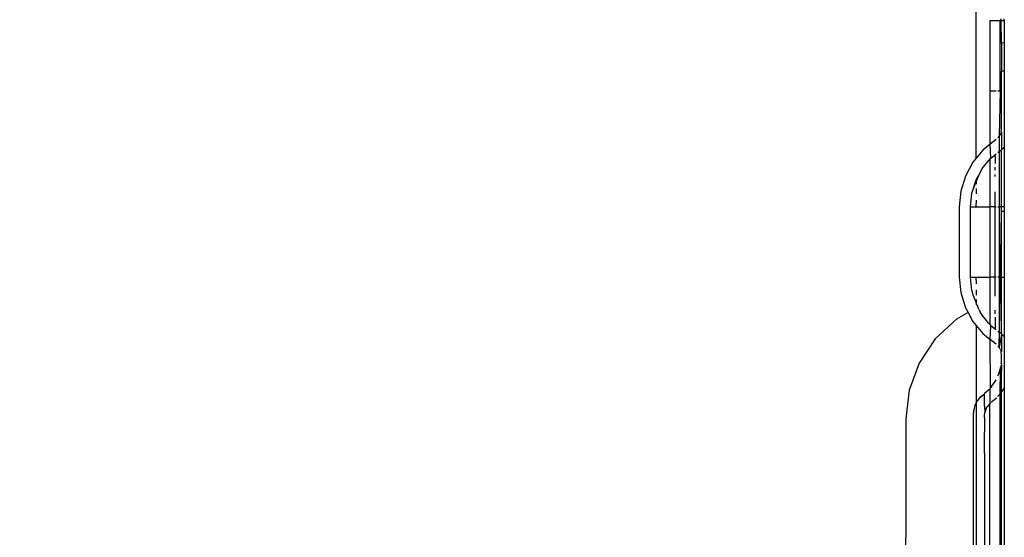
# Model space of a CAD drawing. Units: millimetres. Extents: x -980 to 858, y -1963 to 24.
# Drawn here: x -888 to -818, y -468 to -431 of the extents above; entities that cross this region are included whole.
import ezdxf

# ---------------------------------------------------------------- set-up
doc = ezdxf.new("R2010")
doc.units = ezdxf.units.MM
doc.styles.add('BLAIR ITC', font='txt')
doc.dimstyles.new('BLAIR ITC', dxfattribs={"dimtxt": 11, "dimasz": 10, "dimexe": 5, "dimexo": 2.5, "dimgap": 4, "dimtad": 0, "dimdec": 0, "dimdsep": 46, "dimtxsty": 'BLAIR ITC', "dimcen": 0.09, "dimclrd": 8, "dimclre": 8, "dimclrt": 256, "dimadec": 0, "dimazin": 0, "dimtfac": 1, "dimtdec": 0, "dimtmove": 0, "dimatfit": 3, "dimfxl": 1, "dimtfill": 1, "dimtolj": 1, "dimtzin": 0, "dimarcsym": 0})

# ---------------------------------------------------------------- blocks, each defined once
blk = doc.blocks.new('*D27')
at = {"color": 8, "lineweight": -2, "transparency": 16777216}
for p, q in [((-859.874, -43.271), (-910.157, -43.192)), ((-905.188, -63.2), (-905.588, -318.55)), ((-906.127, -663.45), (-905.728, -408.1)), ((-860.875, -683.521), (-911.158, -683.442))]:
    blk.add_line(p, q, dxfattribs=at)
at = {"color": 8, "transparency": 16777216}
for points in [[(-908.522, -63.195), (-901.855, -63.205), (-905.157, -43.2)], [(-909.461, -663.445), (-902.794, -663.456), (-906.158, -683.45)]]:
    blk.add_solid(points, dxfattribs=at)
at = {"layer": 'Defpoints', "color": 0, "transparency": 16777216}
for p in [(-857.374, -43.275), (-906.158, -683.45), (-858.375, -683.525)]:
    blk.add_point(p, dxfattribs=at)
at = {"lineweight": 30, "transparency": 16777216, "insert": (-905.658, -363.325), "char_height": 25, "attachment_point": 5, "rotation": 89.91038, "style": 'BLAIR ITC', "bg_fill": 3, "box_fill_scale": 1.1, "bg_fill_color": 256, "bg_fill_true_color": 13158600, "bg_fill_transparency": 0}
blk.add_mtext('\\A1;640', dxfattribs=at)

msp = doc.modelspace()

# ---------------------------------------------------------------- linework, layer by layer
for p, q in [((-820.375, -440.828), (-820.375, -380.978)), ((-819.375, -436.025), (-819.375, -431.025)), ((-819.375, -431.025), (-818.675, -431.025)), ((-818.675, -436.025), (-818.675, -431.025)), ((-818.587, -431.025), (-818.675, -431.025)), ((-818.587, -431.025), (-818.587, -430.925)), ((-818.575, -432.65), (-818.587, -431.025)), ((-818.587, -431.025), (-818.375, -431.025)), ((-818.375, -431.025), (-818.375, -430.925)), ((-818.375, -431.025), (-818.375, -432.625)), ((-818.375, -432.625), (-818.575, -432.65)), ((-818.575, -432.65), (-818.575, -434.625)), ((-818.375, -432.625), (-818.375, -434.625)), ((-818.375, -434.625), (-818.575, -434.625)), ((-818.575, -438.776), (-818.575, -434.625)), ((-818.375, -434.625), (-818.375, -440.04)), ((-819.375, -436.025), (-818.963, -436.025)), ((-819.375, -439.826), (-819.375, -436.025)), ((-818.829, -436.025), (-818.675, -436.025)), ((-818.675, -436.025), (-818.746, -439.266)), ((-818.575, -438.98), (-818.652, -439.092)), ((-818.594, -438.904), (-818.575, -438.776)), ((-818.575, -438.98), (-818.594, -438.904)), ((-818.575, -438.98), (-818.575, -440.204)), ((-818.963, -439.492), (-819.375, -439.826)), ((-818.746, -439.266), (-818.829, -439.367)), ((-818.652, -439.092), (-818.746, -439.266)), ((-818.746, -439.266), (-818.746, -444.275)), ((-819.894, -440.247), (-820.375, -440.828)), ((-819.375, -439.826), (-819.894, -440.247)), ((-819.331, -440.815), (-819.375, -439.826)), ((-818.829, -440.409), (-818.675, -440.285)), ((-818.675, -440.285), (-818.585, -440.261)), ((-818.585, -440.261), (-818.575, -440.204)), ((-818.575, -440.338), (-818.585, -440.261)), ((-818.585, -440.409), (-818.575, -440.338)), ((-818.585, -440.654), (-818.585, -440.409)), ((-818.575, -440.204), (-818.375, -440.04)), ((-818.375, -440.04), (-818.375, -444.275)), ((-820.607, -441.108), (-821.138, -442.092)), ((-820.375, -440.828), (-820.607, -441.108)), ((-819.944, -441.555), (-819.375, -440.868)), ((-819.375, -440.868), (-819.331, -440.815)), ((-819.375, -444.275), (-819.375, -440.868)), ((-819.331, -440.815), (-818.963, -440.518)), ((-819.025, -440.666), (-819.025, -441.2)), ((-818.575, -441.002), (-818.585, -440.654)), ((-818.585, -441.401), (-818.575, -441.002)), ((-820.193, -442.045), (-819.944, -441.555)), ((-819.025, -441.666), (-819.025, -441.452)), ((-818.575, -441.747), (-818.585, -441.401)), ((-818.585, -441.886), (-818.575, -441.747)), ((-821.138, -442.092), (-821.373, -442.861)), ((-820.601, -443.061), (-820.4, -442.401)), ((-820.601, -443.061), (-820.375, -442.498)), ((-820.4, -442.401), (-820.375, -442.355)), ((-820.4, -442.401), (-820.375, -442.498)), ((-820.375, -442.498), (-820.193, -442.045)), ((-820.375, -442.355), (-820.193, -442.045)), ((-820.375, -442.498), (-820.375, -442.682)), ((-819.025, -442.126), (-819.025, -441.994)), ((-818.585, -442.43), (-818.585, -441.886)), ((-818.575, -442.554), (-818.585, -442.43)), ((-821.465, -443.162), (-821.575, -444.275)), ((-821.403, -442.936), (-821.465, -443.162)), ((-821.373, -442.861), (-821.403, -442.936)), ((-820.68, -443.319), (-820.601, -443.061)), ((-820.375, -442.974), (-820.375, -443.355)), ((-819.025, -444.275), (-819.025, -443.214)), ((-818.585, -443.019), (-818.575, -442.554)), ((-818.575, -443.404), (-818.585, -443.019)), ((-820.775, -444.275), (-820.68, -443.319)), ((-820.375, -443.799), (-820.4, -444.275)), ((-818.585, -443.639), (-818.575, -443.404)), ((-818.575, -444.275), (-818.585, -443.639)), ((-821.575, -444.275), (-821.575, -449.275)), ((-820.775, -449.275), (-820.775, -444.275)), ((-820.775, -444.275), (-820.4, -444.275)), ((-820.4, -444.275), (-819.375, -444.275)), ((-819.375, -449.275), (-819.375, -444.275)), ((-819.025, -444.275), (-819.375, -444.275)), ((-819.025, -449.275), (-819.025, -444.275)), ((-819.025, -444.275), (-818.963, -444.275)), ((-818.829, -444.275), (-818.746, -444.275)), ((-818.746, -444.275), (-818.746, -449.275)), ((-818.575, -444.275), (-818.746, -444.275)), ((-818.375, -444.275), (-818.575, -444.275)), ((-818.575, -444.625), (-818.575, -444.275)), ((-818.375, -444.275), (-818.375, -444.625)), ((-818.652, -449.275), (-818.575, -444.625)), ((-818.575, -449.275), (-818.575, -444.625)), ((-818.375, -444.625), (-818.575, -444.625)), ((-818.375, -444.625), (-818.375, -449.275)), ((-821.575, -449.275), (-821.465, -450.388)), ((-820.68, -450.231), (-820.775, -449.275)), ((-820.775, -449.275), (-820.4, -449.275)), ((-820.4, -449.275), (-820.375, -449.751)), ((-820.4, -449.275), (-819.375, -449.275)), ((-819.375, -452.682), (-819.375, -449.275)), ((-819.025, -449.275), (-819.375, -449.275)), ((-818.963, -449.275), (-819.025, -449.275)), ((-819.025, -450.641), (-819.025, -449.275)), ((-818.746, -449.275), (-818.829, -449.275)), ((-818.652, -449.275), (-818.746, -449.275)), ((-818.746, -449.275), (-818.746, -454.284)), ((-818.746, -454.284), (-818.652, -449.275)), ((-818.575, -449.275), (-818.652, -449.275)), ((-818.585, -449.911), (-818.575, -449.275)), ((-818.575, -449.275), (-818.375, -449.275)), ((-818.375, -449.275), (-818.375, -453.51)), ((-820.375, -450.195), (-820.375, -450.576)), ((-818.575, -450.146), (-818.585, -449.911)), ((-818.585, -450.531), (-818.575, -450.146)), ((-821.465, -450.388), (-821.403, -450.614)), ((-821.403, -450.614), (-821.138, -451.458)), ((-820.68, -450.231), (-820.627, -450.465)), ((-820.627, -450.465), (-820.375, -451.114)), ((-820.375, -450.868), (-820.375, -451.114)), ((-818.575, -450.996), (-818.585, -450.531)), ((-821.138, -451.458), (-820.951, -451.805)), ((-820.375, -451.114), (-820.4, -451.149)), ((-820.4, -451.149), (-820.262, -451.404)), ((-820.193, -451.583), (-820.262, -451.404)), ((-820.193, -451.583), (-820.081, -451.741)), ((-818.585, -451.12), (-818.575, -450.996)), ((-818.585, -451.664), (-818.585, -451.12)), ((-821.779, -452.274), (-823.285, -453.678)), ((-820.951, -451.805), (-821.779, -452.274)), ((-820.951, -451.805), (-820.607, -452.442)), ((-819.944, -451.995), (-820.081, -451.741)), ((-819.637, -452.365), (-819.944, -451.995)), ((-819.025, -451.884), (-819.025, -451.633)), ((-819.025, -452.136), (-819.025, -452.982)), ((-818.575, -451.803), (-818.585, -451.664)), ((-818.585, -452.149), (-818.575, -451.803)), ((-818.575, -452.548), (-818.585, -452.149)), ((-820.607, -452.442), (-820.375, -452.723)), ((-820.375, -452.723), (-819.894, -453.303)), ((-820.375, -452.723), (-820.375, -458.272)), ((-819.498, -452.561), (-819.637, -452.365)), ((-819.498, -452.561), (-819.375, -452.682)), ((-819.375, -452.682), (-819.331, -452.735)), ((-819.375, -453.724), (-819.331, -452.735)), ((-819.025, -452.982), (-819.331, -452.735)), ((-818.963, -453.033), (-819.025, -452.982)), ((-818.585, -452.896), (-818.575, -452.548)), ((-818.585, -453.141), (-818.585, -452.896)), ((-823.285, -453.678), (-824.425, -455.393)), ((-819.894, -453.303), (-819.375, -453.724)), ((-819.363, -457.152), (-819.375, -453.724)), ((-818.963, -454.058), (-819.375, -453.724)), ((-818.675, -453.265), (-818.829, -453.141)), ((-818.575, -453.346), (-818.746, -454.284)), ((-818.585, -453.289), (-818.675, -453.265)), ((-818.575, -453.212), (-818.585, -453.141)), ((-818.585, -453.289), (-818.575, -453.212)), ((-818.575, -453.346), (-818.585, -453.289)), ((-818.375, -453.51), (-818.575, -453.346)), ((-818.575, -453.346), (-818.575, -454.57)), ((-818.375, -453.51), (-818.375, -457.167)), ((-818.829, -454.183), (-818.746, -454.284)), ((-818.746, -454.284), (-818.716, -454.339)), ((-818.716, -454.339), (-818.695, -454.368)), ((-818.675, -454.415), (-818.695, -454.368)), ((-818.675, -454.415), (-818.652, -454.458)), ((-818.652, -454.458), (-818.623, -454.552)), ((-818.623, -454.552), (-818.605, -454.598)), ((-818.605, -454.598), (-818.575, -454.57)), ((-818.594, -454.646), (-818.605, -454.598)), ((-818.575, -454.774), (-818.594, -454.646)), ((-818.575, -455.334), (-818.575, -454.774)), ((-824.425, -455.393), (-825.134, -457.326)), ((-818.675, -455.848), (-818.638, -455.72)), ((-818.638, -455.72), (-818.626, -455.678)), ((-818.575, -455.924), (-818.638, -455.72)), ((-818.626, -455.678), (-818.575, -455.55)), ((-818.606, -455.456), (-818.575, -455.334)), ((-818.606, -455.456), (-818.575, -455.55)), ((-818.575, -455.55), (-818.575, -455.924)), ((-818.829, -456.312), (-818.779, -456.212)), ((-818.779, -456.212), (-818.675, -455.848)), ((-818.675, -455.848), (-818.655, -455.879)), ((-818.675, -457.563), (-818.655, -455.879)), ((-818.575, -457.431), (-818.575, -455.924)), ((-819.775, -457.525), (-819.375, -457.205)), ((-819.377, -458.24), (-819.375, -457.205)), ((-819.375, -457.205), (-819.363, -457.152)), ((-819.363, -457.152), (-819.027, -456.709)), ((-819.272, -457.107), (-819.363, -457.152)), ((-819.027, -456.709), (-818.963, -456.58)), ((-818.375, -457.167), (-818.575, -457.431)), ((-818.375, -457.167), (-818.375, -487.083)), ((-825.134, -457.326), (-825.375, -459.371)), ((-820.273, -458.069), (-820.111, -457.896)), ((-819.775, -457.583), (-820.111, -457.896)), ((-820.111, -457.896), (-820.049, -457.774)), ((-820.049, -457.774), (-819.775, -457.583)), ((-819.775, -457.525), (-819.775, -457.583)), ((-819.775, -458.455), (-819.775, -457.583)), ((-818.963, -457.906), (-819.272, -458.144)), ((-818.963, -457.864), (-818.963, -457.906)), ((-818.774, -457.692), (-818.829, -457.743)), ((-818.829, -457.78), (-818.829, -457.743)), ((-818.675, -457.563), (-818.774, -457.692)), ((-818.774, -457.692), (-818.658, -457.618)), ((-818.575, -457.431), (-818.675, -457.563)), ((-818.658, -457.618), (-818.675, -457.563)), ((-818.658, -486.632), (-818.658, -457.618)), ((-818.575, -486.819), (-818.575, -457.431)), ((-820.521, -458.715), (-820.439, -458.4)), ((-820.439, -458.4), (-820.375, -458.272)), ((-820.375, -458.272), (-820.273, -458.069)), ((-820.375, -458.272), (-820.375, -468.875)), ((-819.775, -458.455), (-819.754, -458.904)), ((-819.693, -458.69), (-819.594, -458.491)), ((-819.594, -458.491), (-819.496, -458.407)), ((-819.496, -458.407), (-819.46, -458.314)), ((-819.411, -458.326), (-819.46, -458.314)), ((-819.377, -458.24), (-819.411, -458.326)), ((-819.376, -485.957), (-819.411, -458.326)), ((-819.272, -458.199), (-819.272, -458.144)), ((-820.575, -459.125), (-820.541, -458.756)), ((-820.575, -468.875), (-820.575, -459.125)), ((-820.541, -458.756), (-820.521, -458.715)), ((-819.775, -459.125), (-819.754, -458.904)), ((-819.775, -459.267), (-819.775, -459.125)), ((-819.775, -459.267), (-819.775, -460.313)), ((-819.693, -458.69), (-819.754, -458.904)), ((-825.375, -459.371), (-825.375, -466.914)), ((-819.775, -461.801), (-819.775, -460.313)), ((-819.775, -461.801), (-819.775, -483.937)), ((-825.375, -466.914), (-825.403, -468.665))]:
    msp.add_line(p, q)

# ---------------------------------------------------------------- dimensions: what is measured, and where the dimension line sits
at = {"lineweight": 30}
dim = msp.add_aligned_dim(p1=(-857.374, -43.275), p2=(-858.375, -683.525), distance=-47.784, dimstyle='BLAIR ITC', override={"dimtxt": 25, "dimasz": 20}, dxfattribs=at)
dim.commit()
dim.dimension.update_dxf_attribs({"geometry": '*D27', "text_midpoint": (-905.658, -363.325)})

doc.saveas('drawing.dxf')
